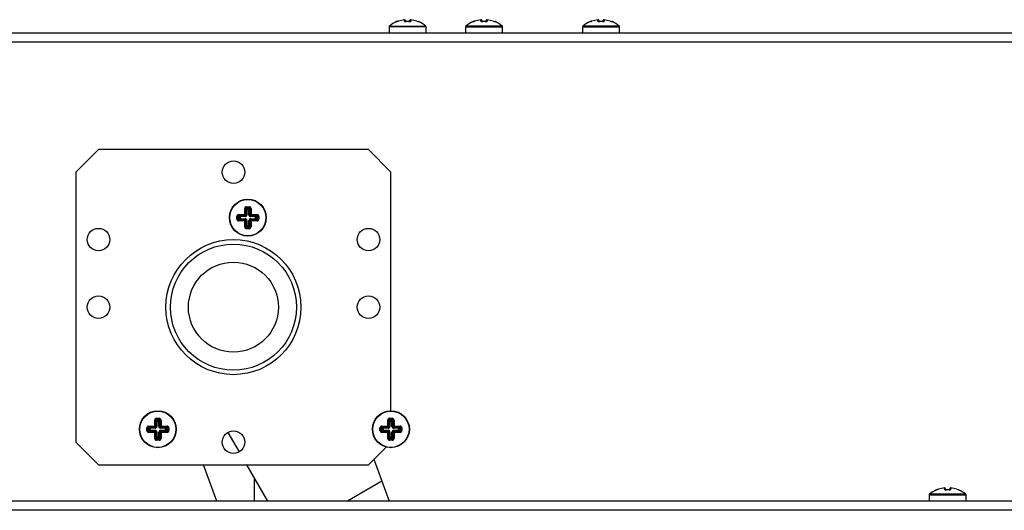
# Model space of a CAD drawing. Units: millimetres. Extents: x 4571 to 5491, y 695 to 2462.
# Drawn here: x 4790 to 5009, y 2353 to 2462 of the extents above; entities that cross this region are included whole.
import ezdxf

# ---------------------------------------------------------------- set-up
doc = ezdxf.new("R2010")
doc.units = ezdxf.units.MM
doc.header["$LTSCALE"] = 20
doc.layers.add('Default', color=7, linetype='Continuous')
doc.layers.add('DV1_Default', color=7, linetype='Continuous')

# ---------------------------------------------------------------- blocks, each defined once
blk = doc.blocks.new('SE')
at = {"layer": 'DV1_Default', "color": 7, "linetype": 'Continuous'}
for p, q in [((4875.31, 2461.97), (4873.97, 2461.67)), ((4875.31, 2461.67), (4875.31, 2461.97)), ((4875.55, 2461.57), (4875.53, 2461.79)), ((4875.53, 2461.79), (4875.55, 2461.57)), ((4875.55, 2461.57), (4875.53, 2461.79)), ((4876.3, 2461.55), (4875.73, 2461.55)), ((4876.5, 2461.79), (4876.48, 2461.57)), ((4878.06, 2461.67), (4876.72, 2461.97)), ((4876.72, 2461.97), (4876.72, 2461.67)), ((4878.06, 2461.67), (4878.06, 2461.67)), ((4892.31, 2461.97), (4890.97, 2461.67)), ((4892.31, 2461.67), (4892.31, 2461.97)), ((4892.55, 2461.57), (4892.53, 2461.79)), ((4892.53, 2461.79), (4892.55, 2461.57)), ((4892.55, 2461.57), (4892.53, 2461.79)), ((4893.3, 2461.55), (4892.73, 2461.55)), ((4893.5, 2461.79), (4893.48, 2461.57)), ((4895.06, 2461.67), (4893.72, 2461.97)), ((4893.72, 2461.97), (4893.72, 2461.67)), ((4895.06, 2461.67), (4895.06, 2461.67)), ((4918.31, 2461.97), (4916.97, 2461.67)), ((4918.31, 2461.67), (4918.31, 2461.97)), ((4918.55, 2461.57), (4918.53, 2461.79)), ((4918.53, 2461.79), (4918.55, 2461.57)), ((4918.55, 2461.57), (4918.53, 2461.79)), ((4919.3, 2461.55), (4918.73, 2461.55)), ((4919.5, 2461.79), (4919.48, 2461.57)), ((4921.06, 2461.67), (4919.72, 2461.97)), ((4919.72, 2461.97), (4919.72, 2461.67)), ((4921.06, 2461.67), (4921.06, 2461.67)), ((4880.11, 2460.41), (4871.91, 2460.41)), ((4871.91, 2460.41), (4871.91, 2459.01)), ((4871.98, 2460.57), (4880.04, 2460.57)), ((4880.11, 2459.01), (4880.11, 2460.41)), ((4888.91, 2460.41), (4897.11, 2460.41)), ((4888.91, 2460.41), (4888.91, 2459.01)), ((4897.04, 2460.57), (4888.98, 2460.57)), ((4897.11, 2459.01), (4897.11, 2460.41)), ((4914.91, 2460.41), (4923.11, 2460.41)), ((4914.91, 2460.41), (4914.91, 2459.01)), ((4923.04, 2460.57), (4914.98, 2460.57)), ((4923.11, 2459.01), (4923.11, 2460.41)), ((5384.96, 2459.01), (4607.06, 2459.01)), ((5384.96, 2457.01), (4607.06, 2457.01)), ((4807.31, 2433.13), (4802.31, 2428.13)), ((4867.31, 2433.13), (4807.31, 2433.13)), ((4872.31, 2428.13), (4867.31, 2433.13)), ((4802.31, 2428.13), (4802.31, 2368.13)), ((4872.31, 2375.11), (4872.31, 2428.13)), ((4839.81, 2418.71), (4839.81, 2420.05)), ((4840.08, 2419.77), (4840.03, 2419.99)), ((4840.23, 2420.45), (4840.8, 2420.45)), ((4840.23, 2420.18), (4840.28, 2419.96)), ((4840.79, 2420.18), (4840.23, 2420.18)), ((4840.28, 2419.96), (4840.75, 2419.96)), ((4840.75, 2419.96), (4840.79, 2420.18)), ((4841, 2419.99), (4840.95, 2419.77)), ((4841.22, 2420.05), (4841.22, 2418.71)), ((4838.07, 2417.72), (4838.07, 2418.29)), ((4838.56, 2418.24), (4838.34, 2418.29)), ((4838.34, 2417.72), (4838.56, 2417.77)), ((4838.47, 2418.71), (4839.81, 2418.71)), ((4838.53, 2418.49), (4838.75, 2418.44)), ((4838.81, 2418.23), (4838.81, 2417.78)), ((4839.89, 2418.23), (4838.81, 2418.23)), ((4838.81, 2417.78), (4839.9, 2417.78)), ((4839.88, 2418.44), (4839.83, 2418.49)), ((4840.03, 2418.69), (4840.08, 2418.64)), ((4840.29, 2419.71), (4840.29, 2418.62)), ((4840.74, 2419.71), (4840.29, 2419.71)), ((4840.74, 2418.62), (4840.74, 2419.71)), ((4840.95, 2418.64), (4841, 2418.69)), ((4842.22, 2418.23), (4841.13, 2418.23)), ((4841.13, 2417.78), (4842.22, 2417.78)), ((4841.2, 2418.49), (4841.15, 2418.44)), ((4841.22, 2418.71), (4842.56, 2418.71)), ((4842.22, 2417.78), (4842.22, 2418.23)), ((4842.28, 2418.44), (4842.5, 2418.49)), ((4842.69, 2418.29), (4842.47, 2418.24)), ((4842.47, 2417.77), (4842.69, 2417.72)), ((4842.95, 2418.29), (4842.95, 2417.72)), ((4839.81, 2417.3), (4838.47, 2417.3)), ((4838.75, 2417.57), (4838.53, 2417.52)), ((4839.81, 2415.96), (4839.81, 2417.3)), ((4839.83, 2417.52), (4839.88, 2417.57)), ((4840.08, 2417.37), (4840.03, 2417.32)), ((4840.03, 2416.02), (4840.08, 2416.24)), ((4840.28, 2416.05), (4840.23, 2415.83)), ((4840.8, 2415.56), (4840.23, 2415.56)), ((4840.28, 2417.39), (4840.29, 2416.3)), ((4840.29, 2416.3), (4840.74, 2416.3)), ((4840.74, 2416.3), (4840.74, 2417.39)), ((4840.79, 2415.83), (4840.75, 2416.05)), ((4841, 2417.32), (4840.95, 2417.37)), ((4840.95, 2416.24), (4841, 2416.02)), ((4841.15, 2417.57), (4841.2, 2417.52)), ((4841.22, 2417.3), (4841.22, 2415.96)), ((4842.56, 2417.3), (4841.22, 2417.3)), ((4842.5, 2417.52), (4842.28, 2417.57)), ((4819.81, 2371.71), (4819.81, 2373.05)), ((4820.08, 2372.77), (4820.03, 2372.99)), ((4820.23, 2373.45), (4820.8, 2373.45)), ((4820.23, 2373.18), (4820.28, 2372.96)), ((4820.79, 2373.18), (4820.23, 2373.18)), ((4820.28, 2372.96), (4820.75, 2372.96)), ((4820.29, 2372.71), (4820.29, 2371.62)), ((4820.74, 2372.71), (4820.29, 2372.71)), ((4820.74, 2371.62), (4820.74, 2372.71)), ((4820.75, 2372.96), (4820.79, 2373.18)), ((4821, 2372.99), (4820.95, 2372.77)), ((4821.22, 2373.05), (4821.22, 2371.71)), ((4871.61, 2371.71), (4871.61, 2373.05)), ((4871.88, 2372.77), (4871.83, 2372.99)), ((4872.03, 2373.45), (4872.6, 2373.45)), ((4872.03, 2373.18), (4872.08, 2372.96)), ((4872.59, 2373.18), (4872.03, 2373.18)), ((4872.08, 2372.96), (4872.55, 2372.96)), ((4872.09, 2372.71), (4872.09, 2371.62)), ((4872.54, 2372.71), (4872.09, 2372.71)), ((4872.54, 2371.62), (4872.54, 2372.71)), ((4872.55, 2372.96), (4872.59, 2373.18)), ((4872.8, 2372.99), (4872.75, 2372.77)), ((4873.02, 2373.05), (4873.02, 2371.71)), ((4818.07, 2370.72), (4818.07, 2371.29)), ((4818.56, 2371.24), (4818.34, 2371.29)), ((4818.34, 2370.72), (4818.56, 2370.77)), ((4818.47, 2371.71), (4819.81, 2371.71)), ((4819.81, 2370.3), (4818.47, 2370.3)), ((4818.53, 2371.49), (4818.75, 2371.44)), ((4818.75, 2370.57), (4818.53, 2370.52)), ((4818.81, 2371.23), (4818.81, 2370.78)), ((4819.89, 2371.23), (4818.81, 2371.23)), ((4818.81, 2370.78), (4819.9, 2370.78)), ((4819.81, 2368.96), (4819.81, 2370.3)), ((4819.88, 2371.44), (4819.83, 2371.49)), ((4819.83, 2370.52), (4819.88, 2370.57)), ((4820.03, 2371.69), (4820.08, 2371.64)), ((4820.08, 2370.37), (4820.03, 2370.32)), ((4820.28, 2370.39), (4820.29, 2369.3)), ((4820.74, 2369.3), (4820.74, 2370.39)), ((4820.95, 2371.64), (4821, 2371.69)), ((4821, 2370.32), (4820.95, 2370.37)), ((4822.22, 2371.23), (4821.13, 2371.23)), ((4821.13, 2370.78), (4822.22, 2370.78)), ((4821.2, 2371.49), (4821.15, 2371.44)), ((4821.15, 2370.57), (4821.2, 2370.52)), ((4821.22, 2371.71), (4822.56, 2371.71)), ((4821.22, 2370.3), (4821.22, 2368.96)), ((4822.56, 2370.3), (4821.22, 2370.3)), ((4822.22, 2370.78), (4822.22, 2371.23)), ((4822.28, 2371.44), (4822.5, 2371.49)), ((4822.5, 2370.52), (4822.28, 2370.57)), ((4822.69, 2371.29), (4822.47, 2371.24)), ((4822.47, 2370.77), (4822.69, 2370.72)), ((4822.95, 2371.29), (4822.95, 2370.72)), ((4836.06, 2370.29), (4838.56, 2365.96)), ((4869.87, 2370.72), (4869.87, 2371.29)), ((4870.36, 2371.24), (4870.14, 2371.29)), ((4870.14, 2370.72), (4870.36, 2370.77)), ((4870.27, 2371.71), (4871.61, 2371.71)), ((4871.61, 2370.3), (4870.27, 2370.3)), ((4870.33, 2371.49), (4870.55, 2371.44)), ((4870.55, 2370.57), (4870.33, 2370.52)), ((4870.61, 2371.23), (4870.61, 2370.78)), ((4871.69, 2371.23), (4870.61, 2371.23)), ((4870.61, 2370.78), (4871.7, 2370.78)), ((4871.61, 2368.96), (4871.61, 2370.3)), ((4871.68, 2371.44), (4871.63, 2371.49)), ((4871.63, 2370.52), (4871.68, 2370.57)), ((4871.83, 2371.69), (4871.88, 2371.64)), ((4871.88, 2370.37), (4871.83, 2370.32)), ((4872.08, 2370.39), (4872.09, 2369.3)), ((4872.54, 2369.3), (4872.54, 2370.39)), ((4872.75, 2371.64), (4872.8, 2371.69)), ((4872.8, 2370.32), (4872.75, 2370.37)), ((4874.02, 2371.23), (4872.93, 2371.23)), ((4872.93, 2370.78), (4874.02, 2370.78)), ((4873, 2371.49), (4872.95, 2371.44)), ((4872.95, 2370.57), (4873, 2370.52)), ((4873.02, 2371.71), (4874.36, 2371.71)), ((4873.02, 2370.3), (4873.02, 2368.96)), ((4874.36, 2370.3), (4873.02, 2370.3)), ((4874.02, 2370.78), (4874.02, 2371.23)), ((4874.08, 2371.44), (4874.3, 2371.49)), ((4874.3, 2370.52), (4874.08, 2370.57)), ((4874.49, 2371.29), (4874.27, 2371.24)), ((4874.27, 2370.77), (4874.49, 2370.72)), ((4874.75, 2371.29), (4874.75, 2370.72)), ((4802.31, 2368.13), (4807.31, 2363.13)), ((4820.03, 2369.02), (4820.08, 2369.24)), ((4820.28, 2369.05), (4820.23, 2368.83)), ((4820.8, 2368.56), (4820.23, 2368.56)), ((4820.29, 2369.3), (4820.74, 2369.3)), ((4820.79, 2368.83), (4820.75, 2369.05)), ((4820.95, 2369.24), (4821, 2369.02)), ((4871.83, 2369.02), (4871.88, 2369.24)), ((4872.08, 2369.05), (4872.03, 2368.83)), ((4872.6, 2368.56), (4872.03, 2368.56)), ((4872.09, 2369.3), (4872.54, 2369.3)), ((4872.59, 2368.83), (4872.55, 2369.05)), ((4872.75, 2369.24), (4872.8, 2369.02)), ((4867.31, 2363.13), (4871.24, 2367.05)), ((4807.31, 2363.13), (4867.31, 2363.13)), ((4833.63, 2355.01), (4830.67, 2363.13)), ((4840.2, 2363.13), (4844.89, 2355.01)), ((4868.54, 2364.35), (4871.94, 2355.01)), ((4842.02, 2355.01), (4842.02, 2359.98)), ((4870.32, 2359.45), (4862.63, 2355.01)), ((5000.04, 2356.57), (4991.98, 2356.57)), ((4995.31, 2357.97), (4993.97, 2357.67)), ((4995.31, 2357.67), (4995.31, 2357.97)), ((4995.55, 2357.57), (4995.53, 2357.79)), ((4995.53, 2357.79), (4995.55, 2357.57)), ((4995.55, 2357.57), (4995.53, 2357.79)), ((4996.3, 2357.55), (4995.73, 2357.55)), ((4996.5, 2357.79), (4996.48, 2357.57)), ((4998.06, 2357.67), (4996.72, 2357.97)), ((4996.72, 2357.97), (4996.72, 2357.67)), ((4998.06, 2357.67), (4998.06, 2357.67)), ((5420.01, 2355.01), (4572.02, 2355.01)), ((4991.91, 2356.41), (5000.11, 2356.41)), ((4991.91, 2356.41), (4991.91, 2355.01)), ((5000.11, 2355.01), (5000.11, 2356.41)), ((5419.01, 2353.01), (4573.01, 2353.01))]:
    blk.add_line(p, q, dxfattribs=at)
for centre, radius in [((4837.31, 2428.13), 2.5), ((4840.51, 2418.01), 4.1), ((4840.51, 2418.01), 4.03), ((4807.31, 2413.13), 2.5), ((4867.31, 2413.13), 2.5), ((4837.31, 2398.13), 15), ((4837.31, 2398.13), 14), ((4837.31, 2398.13), 10), ((4807.31, 2398.13), 2.5), ((4867.31, 2398.13), 2.5), ((4820.51, 2371.01), 4.1), ((4820.51, 2371.01), 4.03), ((4872.31, 2371.01), 4.1), ((4872.31, 2371.01), 4.03), ((4837.31, 2368.13), 2.5)]:
    blk.add_circle(centre, radius, dxfattribs=at)
for centre, radius, start, end in [((4876.01, 2455.86), 6.2, 113.2297, 130.5614), ((4873.17, 2463.61), 2.1, 281.009, 292.3084), ((4873.65, 2461.37), 0.2, 85.5135, 114.2797), ((4875.33, 2461.78), 0.2, 4.6364, 96.5999), ((4867.08, 2461.59), 8.45, 0.1579, 1.4013), ((4876.7, 2461.78), 0.2, 83.3421, 175.3599), ((4827.95, 2461.62), 48.55, 359.9706, 0.2019), ((4876.7, 2461.78), 0.2, 83.4001, 90.2345), ((4878.86, 2463.62), 2.11, 247.7069, 258.9652), ((4878.38, 2461.37), 0.2, 66.3117, 94.341), ((4876.01, 2455.86), 6.2, 49.4386, 66.7865), ((4893.01, 2455.86), 6.2, 113.2297, 130.5614), ((4890.17, 2463.61), 2.1, 281.009, 292.3084), ((4890.65, 2461.37), 0.2, 85.4812, 114.2797), ((4892.33, 2461.78), 0.2, 4.6364, 96.5999), ((4884.08, 2461.59), 8.45, 0.1579, 1.4013), ((4893.7, 2461.78), 0.2, 83.3421, 175.3599), ((4844.95, 2461.62), 48.55, 359.9706, 0.2019), ((4893.7, 2461.78), 0.2, 83.4001, 90.3038), ((4895.86, 2463.62), 2.11, 247.7069, 258.9652), ((4895.38, 2461.37), 0.2, 66.3117, 94.341), ((4893.01, 2455.86), 6.2, 49.4386, 66.7865), ((4919.01, 2455.86), 6.2, 113.2297, 130.5614), ((4916.17, 2463.61), 2.1, 281.009, 292.3084), ((4916.65, 2461.37), 0.2, 85.5135, 114.2797), ((4918.33, 2461.78), 0.2, 4.6364, 96.5999), ((4910.08, 2461.59), 8.45, 0.1579, 1.4013), ((4919.7, 2461.78), 0.2, 83.3421, 175.3599), ((4870.95, 2461.62), 48.55, 359.9706, 0.2019), ((4919.7, 2461.78), 0.2, 83.4001, 90.308), ((4921.86, 2463.62), 2.11, 247.7069, 258.9652), ((4921.38, 2461.37), 0.2, 66.3117, 94.341), ((4919.01, 2455.86), 6.2, 49.4386, 66.7865), ((4872.11, 2460.41), 0.2, 130.5614, 180), ((4879.91, 2460.41), 0.2, 0, 49.4386), ((4889.11, 2460.41), 0.2, 130.5614, 180), ((4896.91, 2460.41), 0.2, 0, 49.4386), ((4915.11, 2460.41), 0.2, 130.5614, 180), ((4922.91, 2460.41), 0.2, 0, 49.4386), ((4840.22, 2420.04), 0.41, 88.5929, 178.067), ((4840.23, 2419.99), 0.196, 87.963, 178.6968), ((5634.12, 2419.42), 794.09, 179.95896, 180.05261), ((4840.8, 2419.99), 0.196, 1.2398, 92.039), ((4840.81, 2420.04), 0.41, 1.8671, 91.4116), ((5053.23, 2419.67), 212.23, 179.9139, 180.2641), ((4838.48, 2418.3), 0.41, 91.8683, 181.4478), ((4838.53, 2418.29), 0.196, 91.2404, 182.0757), ((4544.75, 2418.01), 293.59, 359.9452, 0.0547), ((4838.85, 2630.69), 212.2, 269.9139, 270.2642), ((4583.65, 2418.01), 254.91, 359.9478, 0.0522), ((4839.02, 2576.73), 158.29, 269.8996, 270.3078), ((4839.88, 2418.65), 0.203, 269.7941, 359.5934), ((4839.9, 2418.62), 0.389, 269.545, 359.8424), ((4839.9, 2417.39), 0.389, 359.545, 89.8424), ((5491.42, 2419.29), 651.34, 179.95759, 180.05684), ((4841.13, 2418.62), 0.389, 179.545, 269.8424), ((4841.13, 2417.39), 0.389, 89.545, 179.8424), ((4999.26, 2419.49), 158.32, 179.8996, 180.3078), ((4841.15, 2418.64), 0.203, 179.7941, 269.5934), ((4841.8, 1767.29), 651.15, 89.95758, 90.05686), ((4841.93, 1624.65), 793.84, 89.95896, 90.05263), ((5097.38, 2418.01), 254.91, 179.9478, 180.0522), ((4842.49, 2418.29), 0.196, 357.9263, 88.6962), ((4842.55, 2418.3), 0.41, 358.5567, 88.0658), ((5136.28, 2418.01), 293.59, 179.9452, 180.0547), ((4838.48, 2417.71), 0.41, 178.5567, 268.0658), ((4838.53, 2417.72), 0.196, 177.9263, 268.6962), ((4839.1, 3211.36), 793.84, 269.95896, 270.05263), ((4839.23, 3068.72), 651.15, 269.95758, 270.05686), ((4840.22, 2415.97), 0.41, 181.8683, 271.4478), ((4839.87, 2417.37), 0.203, 359.7941, 89.5934), ((4627.83, 2416.34), 212.2, 359.9139, 0.2642), ((4840.23, 2416.03), 0.196, 181.2404, 272.0757), ((4681.79, 2416.52), 158.29, 359.8996, 0.3078), ((4840.51, 2122.24), 293.59, 89.9452, 90.0547), ((4840.51, 2161.14), 254.91, 89.9478, 90.0522), ((4840.8, 2416.03), 0.196, 267.9263, 358.6962), ((4840.81, 2415.97), 0.41, 268.5567, 358.0658), ((4841.15, 2417.37), 0.203, 89.7941, 179.5934), ((4189.8, 2416.72), 651.15, 359.95758, 0.05686), ((4047.16, 2416.59), 793.84, 359.95896, 0.05263), ((4842, 2259.28), 158.29, 89.8996, 90.3078), ((4842.18, 2205.32), 212.2, 89.9139, 90.2642), ((4842.49, 2417.72), 0.196, 271.2404, 2.0757), ((4842.55, 2417.71), 0.41, 271.8683, 1.4478), ((4820.22, 2373.04), 0.41, 88.5929, 178.067), ((4820.23, 2372.99), 0.196, 87.963, 178.6968), ((5614.12, 2372.42), 794.09, 179.95896, 180.05261), ((5471.42, 2372.29), 651.34, 179.95759, 180.05684), ((4820.8, 2372.99), 0.196, 1.2398, 92.039), ((4820.81, 2373.04), 0.41, 1.8671, 91.4116), ((4979.26, 2372.49), 158.32, 179.8996, 180.3078), ((5033.23, 2372.67), 212.23, 179.9139, 180.2641), ((4872.02, 2373.04), 0.41, 88.5929, 178.067), ((4872.03, 2372.99), 0.196, 87.963, 178.6968), ((5665.92, 2372.42), 794.09, 179.95896, 180.05261), ((5523.22, 2372.29), 651.34, 179.95759, 180.05684), ((4872.6, 2372.99), 0.196, 1.2398, 92.039), ((4872.61, 2373.04), 0.41, 1.8671, 91.4116), ((5031.06, 2372.49), 158.32, 179.8996, 180.3078), ((5085.03, 2372.67), 212.23, 179.9139, 180.2641), ((4818.48, 2371.3), 0.41, 91.8683, 181.4478), ((4818.48, 2370.71), 0.41, 178.5567, 268.0658), ((4818.53, 2371.29), 0.196, 91.2404, 182.0757), ((4524.75, 2371.01), 293.59, 359.9452, 0.0547), ((4818.53, 2370.72), 0.196, 177.9263, 268.6962), ((4818.85, 2583.69), 212.2, 269.9139, 270.2642), ((4819.1, 3164.36), 793.84, 269.95896, 270.05263), ((4563.65, 2371.01), 254.91, 359.9478, 0.0522), ((4819.02, 2529.73), 158.29, 269.8996, 270.3078), ((4819.23, 3021.72), 651.15, 269.95758, 270.05686), ((4819.88, 2371.65), 0.203, 269.7941, 359.5934), ((4819.87, 2370.37), 0.203, 359.7941, 89.5934), ((4819.9, 2371.62), 0.389, 269.545, 359.8424), ((4819.9, 2370.39), 0.389, 359.545, 89.8424), ((4607.83, 2369.34), 212.2, 359.9139, 0.2642), ((4661.79, 2369.52), 158.29, 359.8996, 0.3078), ((4821.13, 2371.62), 0.389, 179.545, 269.8424), ((4821.13, 2370.39), 0.389, 89.545, 179.8424), ((4821.15, 2371.64), 0.203, 179.7941, 269.5934), ((4821.15, 2370.37), 0.203, 89.7941, 179.5934), ((4169.8, 2369.72), 651.15, 359.95758, 0.05686), ((4027.16, 2369.59), 793.84, 359.95896, 0.05263), ((4821.8, 1720.29), 651.15, 89.95758, 90.05686), ((4822, 2212.28), 158.29, 89.8996, 90.3078), ((4821.93, 1577.65), 793.84, 89.95896, 90.05263), ((4822.18, 2158.32), 212.2, 89.9139, 90.2642), ((5077.38, 2371.01), 254.91, 179.9478, 180.0522), ((4822.49, 2371.29), 0.196, 357.9263, 88.6962), ((4822.49, 2370.72), 0.196, 271.2404, 2.0757), ((4822.55, 2371.3), 0.41, 358.5567, 88.0658), ((4822.55, 2370.71), 0.41, 271.8683, 1.4478), ((5116.28, 2371.01), 293.59, 179.9452, 180.0547), ((4870.28, 2371.3), 0.41, 91.8683, 181.4478), ((4870.28, 2370.71), 0.41, 178.5567, 268.0658), ((4870.33, 2371.29), 0.196, 91.2404, 182.0757), ((4576.55, 2371.01), 293.59, 359.9452, 0.0547), ((4870.33, 2370.72), 0.196, 177.9263, 268.6962), ((4870.65, 2583.69), 212.2, 269.9139, 270.2642), ((4870.9, 3164.36), 793.84, 269.95896, 270.05263), ((4615.45, 2371.01), 254.91, 359.9478, 0.0522), ((4870.82, 2529.73), 158.29, 269.8996, 270.3078), ((4871.03, 3021.72), 651.15, 269.95758, 270.05686), ((4871.68, 2371.65), 0.203, 269.7941, 359.5934), ((4871.67, 2370.37), 0.203, 359.7941, 89.5934), ((4871.7, 2371.62), 0.389, 269.545, 359.8424), ((4871.7, 2370.39), 0.389, 359.545, 89.8424), ((4659.63, 2369.34), 212.2, 359.9139, 0.2642), ((4713.59, 2369.52), 158.29, 359.8996, 0.3078), ((4872.93, 2371.62), 0.389, 179.545, 269.8424), ((4872.93, 2370.39), 0.389, 89.545, 179.8424), ((4872.95, 2371.64), 0.203, 179.7941, 269.5934), ((4872.95, 2370.37), 0.203, 89.7941, 179.5934), ((4221.6, 2369.72), 651.15, 359.95758, 0.05686), ((4078.96, 2369.59), 793.84, 359.95896, 0.05263), ((4873.6, 1720.29), 651.15, 89.95758, 90.05686), ((4873.8, 2212.28), 158.29, 89.8996, 90.3078), ((4873.73, 1577.65), 793.84, 89.95896, 90.05263), ((4873.98, 2158.32), 212.2, 89.9139, 90.2642), ((5129.18, 2371.01), 254.91, 179.9478, 180.0522), ((4874.29, 2371.29), 0.196, 357.9263, 88.6962), ((4874.29, 2370.72), 0.196, 271.2404, 2.0757), ((4874.35, 2371.3), 0.41, 358.5567, 88.0658), ((4874.35, 2370.71), 0.41, 271.8683, 1.4478), ((5168.08, 2371.01), 293.59, 179.9452, 180.0547), ((4820.22, 2368.97), 0.41, 181.8683, 271.4478), ((4820.23, 2369.03), 0.196, 181.2404, 272.0757), ((4820.51, 2075.24), 293.59, 89.9452, 90.0547), ((4820.51, 2114.14), 254.91, 89.9478, 90.0522), ((4820.8, 2369.03), 0.196, 267.9263, 358.6962), ((4820.81, 2368.97), 0.41, 268.5567, 358.0658), ((4872.02, 2368.97), 0.41, 181.8683, 271.4478), ((4872.03, 2369.03), 0.196, 181.2404, 272.0757), ((4872.31, 2075.24), 293.59, 89.9452, 90.0547), ((4872.31, 2114.14), 254.91, 89.9478, 90.0522), ((4872.6, 2369.03), 0.196, 267.9263, 358.6962), ((4872.61, 2368.97), 0.41, 268.5567, 358.0658), ((4992.11, 2356.41), 0.2, 130.5614, 180), ((4996.01, 2351.86), 6.2, 113.2297, 130.5614), ((4993.17, 2359.61), 2.1, 281.009, 292.3084), ((4993.65, 2357.37), 0.2, 85.5135, 114.2797), ((4995.33, 2357.78), 0.2, 4.6364, 96.5999), ((4987.08, 2357.59), 8.45, 0.1579, 1.4013), ((4996.7, 2357.78), 0.2, 83.3421, 175.3599), ((4947.95, 2357.62), 48.55, 359.9706, 0.2019), ((4996.7, 2357.78), 0.2, 83.4001, 90.2497), ((4998.86, 2359.62), 2.11, 247.7069, 258.9652), ((4998.38, 2357.37), 0.2, 66.3117, 94.341), ((4996.01, 2351.86), 6.2, 49.4386, 66.7865), ((4999.91, 2356.41), 0.2, 0, 49.4386)]:
    blk.add_arc(centre, radius, start, end, dxfattribs=at)
for centre, major_axis, ratio, start_param, end_param in [((4873.65, 2461.36), (0.2, -0.003), 0.998723, 1.638011, 1.990405), ((4875.33, 2461.78), (0.199, -0.02), 0.99319, 0.179934, 1.784083), ((4875.33, 2461.48), (0.2, 0), 0.943234, 0.666017, 1.685045), ((4875.74, 2461.36), (0.01, -0.2), 0.000746, 2.736723, 3.162292), ((4876.29, 2461.36), (-0.01, -0.2), 0.000746, 3.122582, 3.546462), ((4876.7, 2461.78), (0.2, 0), 0.993373, 1.457748, 3.061897), ((4876.7, 2461.48), (0.2, -0.001), 0.94325, 1.459627, 2.465034), ((4878.38, 2461.36), (0.2, 0), 0.998735, 1.163633, 1.574234), ((4890.65, 2461.36), (0.2, -0.003), 0.998723, 1.638011, 1.990405), ((4892.33, 2461.78), (0.199, -0.02), 0.99319, 0.179934, 1.784083), ((4892.33, 2461.48), (0.2, 0), 0.943234, 0.666017, 1.685045), ((4892.74, 2461.36), (0.01, -0.2), 0.000746, 2.736723, 3.162292), ((4893.29, 2461.36), (-0.01, -0.2), 0.000746, 3.122582, 3.546462), ((4893.7, 2461.78), (0.2, 0), 0.993373, 1.457748, 3.061897), ((4893.7, 2461.48), (0.2, -0.001), 0.94325, 1.459627, 2.465034), ((4895.38, 2461.36), (0.2, 0), 0.998735, 1.163633, 1.574234), ((4916.65, 2461.36), (0.2, -0.003), 0.998723, 1.638011, 1.990405), ((4918.33, 2461.78), (0.199, -0.02), 0.99319, 0.179934, 1.784083), ((4918.33, 2461.48), (0.2, 0), 0.943234, 0.666017, 1.685045), ((4918.74, 2461.36), (0.01, -0.2), 0.000746, 2.736723, 3.162292), ((4919.29, 2461.36), (-0.01, -0.2), 0.000746, 3.122582, 3.546462), ((4919.7, 2461.78), (0.2, 0), 0.993373, 1.457748, 3.061897), ((4919.7, 2461.48), (0.2, -0.001), 0.94325, 1.459627, 2.465034), ((4921.38, 2461.36), (0.2, 0), 0.998735, 1.163633, 1.574234), ((4839.83, 2419.98), (-0.2, 0), 0.332096, 3.222747, 4.826896), ((4840.28, 2419.78), (0.195, 0.043), 0.928378, 1.350404, 2.93405), ((4840.24, 2420.37), (0, 0.2), 0.050302, 1.165918, 2.770067), ((4840.28, 2419.78), (0, 0.2), 0.046318, 4.377925, 5.91166), ((4840.75, 2419.78), (0, 0.2), 0.046291, 0.371526, 1.90526), ((4840.75, 2419.78), (0.195, -0.043), 0.928377, 0.206447, 1.791219), ((4840.79, 2420.37), (0, 0.2), 0.050279, 3.513118, 5.117268), ((4841.2, 2419.98), (0.2, 0), 0.332145, 1.456696, 3.060845), ((4838.15, 2418.28), (0.2, 0), 0.0505, 0.371479, 1.975628), ((4838.53, 2418.69), (0, 0.2), 0.33213, 1.456696, 3.060845), ((4838.74, 2418.24), (0.043, 0.195), 0.928374, 0.206445, 1.791881), ((4838.74, 2418.24), (0.2, 0), 0.046509, 3.513071, 5.046805), ((4838.74, 2417.77), (0.2, 0), 0.046537, 1.23638, 2.770114), ((4838.74, 2417.77), (-0.043, 0.195), 0.928375, 1.349742, 2.934053), ((4838.74, 2418.24), (0, 0.2), 0.328566, 4.668705, 6.202439), ((4838.74, 2417.77), (0, 0.2), 0.32852, 3.22276, 4.756494), ((4839.83, 2418.69), (0.002, 0.2), 0.115933, 1.457688, 3.061837), ((4839.83, 2418.69), (-0.2, 0), 0.114936, 3.222371, 4.82652), ((4839.83, 2418.69), (-0.141, -0.141), 0.993482, 0.767353, 2.361711), ((4839.87, 2418.24), (0.002, 0.2), 0.119622, 4.66958, 6.203314), ((4839.87, 2417.77), (0, 0.2), 0.118737, 3.222371, 4.756105), ((4840.28, 2419.78), (-0.2, 0), 0.328537, 0.081167, 1.614902), ((4840.28, 2418.65), (-0.2, 0), 0.118737, 0.080778, 1.614512), ((4840.75, 2419.78), (0.2, 0), 0.328583, 4.668704, 6.202439), ((4840.75, 2418.65), (0.2, -0.002), 0.119622, 4.66958, 6.203314), ((4841.2, 2418.69), (0.2, -0.002), 0.115933, 1.457688, 3.061837), ((4841.2, 2418.69), (-0.141, 0.141), 0.993482, 0.767353, 2.361711), ((4841.15, 2418.24), (0, 0.2), 0.118737, 0.080778, 1.614512), ((4841.16, 2417.77), (0.002, 0.2), 0.119622, 1.527988, 3.061722), ((4841.2, 2418.69), (0, 0.2), 0.114936, 3.222371, 4.82652), ((4842.29, 2418.24), (0, 0.2), 0.32852, 0.081168, 1.614902), ((4842.29, 2418.24), (0.2, 0), 0.046537, 4.377972, 5.911707), ((4842.29, 2417.77), (0, 0.2), 0.328566, 1.527112, 3.060846), ((4842.29, 2417.77), (0.2, 0), 0.046509, 0.371479, 1.905213), ((4842.29, 2418.24), (0.043, -0.195), 0.928375, 1.349742, 2.934053), ((4842.29, 2417.77), (0.043, 0.195), 0.928374, 3.348038, 4.933474), ((4842.49, 2418.69), (0, 0.2), 0.332081, 3.222747, 4.826896), ((4842.88, 2418.28), (0.2, 0), 0.050524, 1.165965, 2.770114), ((4838.15, 2417.73), (0.2, 0), 0.050524, 4.307557, 5.911707), ((4838.53, 2417.32), (0, 0.2), 0.332081, 0.081154, 1.685303), ((4839.83, 2417.32), (0, 0.2), 0.114936, 0.080778, 1.684927), ((4839.83, 2417.32), (0.2, -0.002), 0.115933, 4.59928, 6.20343), ((4839.83, 2416.03), (0.2, 0), 0.33213, 4.598288, 6.202438), ((4839.83, 2417.32), (0.141, -0.141), 0.993482, 0.767353, 2.361711), ((4840.28, 2417.36), (0.2, -0.002), 0.119622, 1.527988, 3.061722), ((4840.28, 2416.23), (0.2, 0), 0.328566, 1.527112, 3.060846), ((4840.28, 2416.23), (-0.195, 0.043), 0.928374, 0.206445, 1.791881), ((4840.24, 2415.64), (0, 0.2), 0.0505, 0.371479, 1.975628), ((4840.28, 2416.23), (0, 0.2), 0.046509, 3.513071, 5.046805), ((4840.75, 2417.36), (-0.2, 0), 0.118737, 3.222371, 4.756105), ((4840.75, 2416.23), (0, 0.2), 0.046537, 1.23638, 2.770114), ((4840.75, 2416.23), (-0.2, 0), 0.32852, 3.22276, 4.756494), ((4840.75, 2416.23), (-0.195, -0.043), 0.928375, 1.349742, 2.934053), ((4840.79, 2415.64), (0, 0.2), 0.050524, 4.307557, 5.911707), ((4841.2, 2417.32), (0.141, 0.141), 0.993482, 0.767353, 2.361711), ((4841.2, 2417.32), (-0.2, 0), 0.114936, 0.080778, 1.684927), ((4841.2, 2416.03), (-0.2, 0), 0.332081, 0.081154, 1.685303), ((4841.2, 2417.32), (0.002, 0.2), 0.115933, 4.59928, 6.20343), ((4842.49, 2417.32), (0, 0.2), 0.33213, 4.598288, 6.202438), ((4842.88, 2417.73), (0.2, 0), 0.0505, 3.513071, 5.117221), ((4819.83, 2372.98), (-0.2, 0), 0.332096, 3.222747, 4.826896), ((4820.28, 2372.78), (0.195, 0.043), 0.928378, 1.350404, 2.93405), ((4820.28, 2372.78), (-0.2, 0), 0.328537, 0.081167, 1.614902), ((4820.24, 2373.37), (0, 0.2), 0.050302, 1.165918, 2.770067), ((4820.28, 2372.78), (0, 0.2), 0.046318, 4.377925, 5.91166), ((4820.75, 2372.78), (0, 0.2), 0.046291, 0.371526, 1.90526), ((4820.75, 2372.78), (0.2, 0), 0.328583, 4.668704, 6.202439), ((4820.75, 2372.78), (0.195, -0.043), 0.928377, 0.206447, 1.791219), ((4820.79, 2373.37), (0, 0.2), 0.050279, 3.513118, 5.117268), ((4821.2, 2372.98), (0.2, 0), 0.332145, 1.456696, 3.060845), ((4871.63, 2372.98), (-0.2, 0), 0.332096, 3.222747, 4.826896), ((4872.08, 2372.78), (0.195, 0.043), 0.928378, 1.350404, 2.93405), ((4872.08, 2372.78), (-0.2, 0), 0.328537, 0.081167, 1.614902), ((4872.04, 2373.37), (0, 0.2), 0.050302, 1.165918, 2.770067), ((4872.08, 2372.78), (0, 0.2), 0.046318, 4.377925, 5.91166), ((4872.55, 2372.78), (0, 0.2), 0.046291, 0.371526, 1.90526), ((4872.55, 2372.78), (0.2, 0), 0.328583, 4.668704, 6.202439), ((4872.55, 2372.78), (0.195, -0.043), 0.928377, 0.206447, 1.791219), ((4872.59, 2373.37), (0, 0.2), 0.050279, 3.513118, 5.117268), ((4873, 2372.98), (0.2, 0), 0.332145, 1.456696, 3.060845), ((4818.15, 2371.28), (0.2, 0), 0.0505, 0.371479, 1.975628), ((4818.15, 2370.73), (0.2, 0), 0.050524, 4.307557, 5.911707), ((4818.53, 2371.69), (0, 0.2), 0.33213, 1.456696, 3.060845), ((4818.53, 2370.32), (0, 0.2), 0.332081, 0.081154, 1.685303), ((4818.74, 2371.24), (0.043, 0.195), 0.928374, 0.206445, 1.791881), ((4818.74, 2371.24), (0.2, 0), 0.046509, 3.513071, 5.046805), ((4818.74, 2370.77), (0.2, 0), 0.046537, 1.23638, 2.770114), ((4818.74, 2370.77), (-0.043, 0.195), 0.928375, 1.349742, 2.934053), ((4818.74, 2371.24), (0, 0.2), 0.328566, 4.668705, 6.202439), ((4818.74, 2370.77), (0, 0.2), 0.32852, 3.22276, 4.756494), ((4819.83, 2371.69), (0.002, 0.2), 0.115933, 1.457688, 3.061837), ((4819.83, 2371.69), (-0.2, 0), 0.114936, 3.222371, 4.82652), ((4819.83, 2370.32), (0, 0.2), 0.114936, 0.080778, 1.684927), ((4819.83, 2370.32), (0.2, -0.002), 0.115933, 4.59928, 6.20343), ((4819.83, 2371.69), (-0.141, -0.141), 0.993482, 0.767353, 2.361711), ((4819.83, 2370.32), (0.141, -0.141), 0.993482, 0.767353, 2.361711), ((4819.87, 2371.24), (0.002, 0.2), 0.119622, 4.66958, 6.203314), ((4819.87, 2370.77), (0, 0.2), 0.118737, 3.222371, 4.756105), ((4820.28, 2371.65), (-0.2, 0), 0.118737, 0.080778, 1.614512), ((4820.28, 2370.36), (0.2, -0.002), 0.119622, 1.527988, 3.061722), ((4820.75, 2371.65), (0.2, -0.002), 0.119622, 4.66958, 6.203314), ((4820.75, 2370.36), (-0.2, 0), 0.118737, 3.222371, 4.756105), ((4821.2, 2371.69), (0.2, -0.002), 0.115933, 1.457688, 3.061837), ((4821.2, 2371.69), (-0.141, 0.141), 0.993482, 0.767353, 2.361711), ((4821.2, 2370.32), (0.141, 0.141), 0.993482, 0.767353, 2.361711), ((4821.2, 2370.32), (-0.2, 0), 0.114936, 0.080778, 1.684927), ((4821.15, 2371.24), (0, 0.2), 0.118737, 0.080778, 1.614512), ((4821.16, 2370.77), (0.002, 0.2), 0.119622, 1.527988, 3.061722), ((4821.2, 2371.69), (0, 0.2), 0.114936, 3.222371, 4.82652), ((4821.2, 2370.32), (0.002, 0.2), 0.115933, 4.59928, 6.20343), ((4822.29, 2371.24), (0, 0.2), 0.32852, 0.081168, 1.614902), ((4822.29, 2371.24), (0.2, 0), 0.046537, 4.377972, 5.911707), ((4822.29, 2370.77), (0, 0.2), 0.328566, 1.527112, 3.060846), ((4822.29, 2370.77), (0.2, 0), 0.046509, 0.371479, 1.905213), ((4822.29, 2371.24), (0.043, -0.195), 0.928375, 1.349742, 2.934053), ((4822.29, 2370.77), (0.043, 0.195), 0.928374, 3.348038, 4.933474), ((4822.49, 2371.69), (0, 0.2), 0.332081, 3.222747, 4.826896), ((4822.49, 2370.32), (0, 0.2), 0.33213, 4.598288, 6.202438), ((4822.88, 2371.28), (0.2, 0), 0.050524, 1.165965, 2.770114), ((4822.88, 2370.73), (0.2, 0), 0.0505, 3.513071, 5.117221), ((4869.95, 2371.28), (0.2, 0), 0.0505, 0.371479, 1.975628), ((4869.95, 2370.73), (0.2, 0), 0.050524, 4.307557, 5.911707), ((4870.33, 2371.69), (0, 0.2), 0.33213, 1.456696, 3.060845), ((4870.33, 2370.32), (0, 0.2), 0.332081, 0.081154, 1.685303), ((4870.54, 2371.24), (0.043, 0.195), 0.928374, 0.206445, 1.791881), ((4870.54, 2371.24), (0.2, 0), 0.046509, 3.513071, 5.046805), ((4870.54, 2370.77), (0.2, 0), 0.046537, 1.23638, 2.770114), ((4870.54, 2370.77), (-0.043, 0.195), 0.928375, 1.349742, 2.934053), ((4870.54, 2371.24), (0, 0.2), 0.328566, 4.668705, 6.202439), ((4870.54, 2370.77), (0, 0.2), 0.32852, 3.22276, 4.756494), ((4871.63, 2371.69), (0.002, 0.2), 0.115933, 1.457688, 3.061837), ((4871.63, 2371.69), (-0.2, 0), 0.114936, 3.222371, 4.82652), ((4871.63, 2370.32), (0, 0.2), 0.114936, 0.080778, 1.684927), ((4871.63, 2370.32), (0.2, -0.002), 0.115933, 4.59928, 6.20343), ((4871.63, 2371.69), (-0.141, -0.141), 0.993482, 0.767353, 2.361711), ((4871.63, 2370.32), (0.141, -0.141), 0.993482, 0.767353, 2.361711), ((4871.67, 2371.24), (0.002, 0.2), 0.119622, 4.66958, 6.203314), ((4871.67, 2370.77), (0, 0.2), 0.118737, 3.222371, 4.756105), ((4872.08, 2371.65), (-0.2, 0), 0.118737, 0.080778, 1.614512), ((4872.08, 2370.36), (0.2, -0.002), 0.119622, 1.527988, 3.061722), ((4872.55, 2371.65), (0.2, -0.002), 0.119622, 4.66958, 6.203314), ((4872.55, 2370.36), (-0.2, 0), 0.118737, 3.222371, 4.756105), ((4873, 2371.69), (0.2, -0.002), 0.115933, 1.457688, 3.061837), ((4873, 2371.69), (-0.141, 0.141), 0.993482, 0.767353, 2.361711), ((4873, 2370.32), (0.141, 0.141), 0.993482, 0.767353, 2.361711), ((4873, 2370.32), (-0.2, 0), 0.114936, 0.080778, 1.684927), ((4872.95, 2371.24), (0, 0.2), 0.118737, 0.080778, 1.614512), ((4872.96, 2370.77), (0.002, 0.2), 0.119622, 1.527988, 3.061722), ((4873, 2371.69), (0, 0.2), 0.114936, 3.222371, 4.82652), ((4873, 2370.32), (0.002, 0.2), 0.115933, 4.59928, 6.20343), ((4874.09, 2371.24), (0, 0.2), 0.32852, 0.081168, 1.614902), ((4874.09, 2371.24), (0.2, 0), 0.046537, 4.377972, 5.911707), ((4874.09, 2370.77), (0, 0.2), 0.328566, 1.527112, 3.060846), ((4874.09, 2370.77), (0.2, 0), 0.046509, 0.371479, 1.905213), ((4874.09, 2371.24), (0.043, -0.195), 0.928375, 1.349742, 2.934053), ((4874.09, 2370.77), (0.043, 0.195), 0.928374, 3.348038, 4.933474), ((4874.29, 2371.69), (0, 0.2), 0.332081, 3.222747, 4.826896), ((4874.29, 2370.32), (0, 0.2), 0.33213, 4.598288, 6.202438), ((4874.68, 2371.28), (0.2, 0), 0.050524, 1.165965, 2.770114), ((4874.68, 2370.73), (0.2, 0), 0.0505, 3.513071, 5.117221), ((4819.83, 2369.03), (0.2, 0), 0.33213, 4.598288, 6.202438), ((4820.28, 2369.23), (0.2, 0), 0.328566, 1.527112, 3.060846), ((4820.28, 2369.23), (-0.195, 0.043), 0.928374, 0.206445, 1.791881), ((4820.24, 2368.64), (0, 0.2), 0.0505, 0.371479, 1.975628), ((4820.28, 2369.23), (0, 0.2), 0.046509, 3.513071, 5.046805), ((4820.75, 2369.23), (0, 0.2), 0.046537, 1.23638, 2.770114), ((4820.75, 2369.23), (-0.2, 0), 0.32852, 3.22276, 4.756494), ((4820.75, 2369.23), (-0.195, -0.043), 0.928375, 1.349742, 2.934053), ((4820.79, 2368.64), (0, 0.2), 0.050524, 4.307557, 5.911707), ((4821.2, 2369.03), (-0.2, 0), 0.332081, 0.081154, 1.685303), ((4871.63, 2369.03), (0.2, 0), 0.33213, 4.598288, 6.202438), ((4872.08, 2369.23), (0.2, 0), 0.328566, 1.527112, 3.060846), ((4872.08, 2369.23), (-0.195, 0.043), 0.928374, 0.206445, 1.791881), ((4872.04, 2368.64), (0, 0.2), 0.0505, 0.371479, 1.975628), ((4872.08, 2369.23), (0, 0.2), 0.046509, 3.513071, 5.046805), ((4872.55, 2369.23), (0, 0.2), 0.046537, 1.23638, 2.770114), ((4872.55, 2369.23), (-0.2, 0), 0.32852, 3.22276, 4.756494), ((4872.55, 2369.23), (-0.195, -0.043), 0.928375, 1.349742, 2.934053), ((4872.59, 2368.64), (0, 0.2), 0.050524, 4.307557, 5.911707), ((4873, 2369.03), (-0.2, 0), 0.332081, 0.081154, 1.685303), ((4993.65, 2357.36), (0.2, -0.003), 0.998723, 1.638011, 1.990405), ((4995.33, 2357.78), (0.199, -0.02), 0.99319, 0.179934, 1.784083), ((4995.33, 2357.48), (0.2, 0), 0.943234, 0.6819, 1.685045), ((4995.74, 2357.36), (0.01, -0.2), 0.000746, 2.736723, 3.162292), ((4996.29, 2357.36), (-0.01, -0.2), 0.000746, 3.122582, 3.546462), ((4996.7, 2357.78), (0.2, 0), 0.993373, 1.457748, 3.061897), ((4996.7, 2357.48), (0.2, -0.001), 0.94325, 1.459627, 2.465034), ((4998.38, 2357.36), (0.2, 0), 0.998735, 1.163633, 1.574234)]:
    blk.add_ellipse(centre, major_axis=major_axis, ratio=ratio, start_param=start_param, end_param=end_param, dxfattribs=at)
for points, knots in [([(4873.96, 2461.66), (4873.94, 2461.66), (4873.88, 2461.63), (4873.77, 2461.6), (4873.69, 2461.57), (4873.64, 2461.56), (4873.63, 2461.56), (4873.63, 2461.56), (4873.63, 2461.56)], [0, 0, 0, 0, 0.129511, 0.424688, 0.685508, 0.883021, 0.995404, 1, 1, 1, 1]), ([(4875.31, 2461.67), (4875.31, 2461.63), (4875.35, 2461.59), (4875.51, 2461.55), (4875.62, 2461.54), (4875.73, 2461.55)], [0, 0, 0, 0, 0.5, 0.5, 1, 1, 1, 1]), ([(4875.73, 2461.56), (4875.71, 2461.56), (4875.66, 2461.56), (4875.58, 2461.57), (4875.52, 2461.58), (4875.48, 2461.59), (4875.48, 2461.59), (4875.48, 2461.59)], [0, 0, 0, 0, 0.130794, 0.428997, 0.664159, 0.849753, 1, 1, 1, 1]), ([(4876.3, 2461.55), (4876.41, 2461.54), (4876.52, 2461.55), (4876.67, 2461.59), (4876.72, 2461.63), (4876.72, 2461.67)], [0, 0, 0, 0, 0.5, 0.5, 1, 1, 1, 1]), ([(4876.55, 2461.59), (4876.55, 2461.59), (4876.55, 2461.59), (4876.53, 2461.58), (4876.49, 2461.57), (4876.42, 2461.56), (4876.35, 2461.56), (4876.31, 2461.56), (4876.3, 2461.56)], [0, 0, 0, 0, 0.085037, 0.232781, 0.411141, 0.635848, 0.897819, 1, 1, 1, 1]), ([(4890.96, 2461.66), (4890.94, 2461.66), (4890.88, 2461.63), (4890.77, 2461.6), (4890.69, 2461.57), (4890.64, 2461.56), (4890.63, 2461.56), (4890.63, 2461.56), (4890.63, 2461.56)], [0, 0, 0, 0, 0.129511, 0.424688, 0.685508, 0.883021, 0.995404, 1, 1, 1, 1]), ([(4892.31, 2461.67), (4892.31, 2461.63), (4892.35, 2461.59), (4892.51, 2461.55), (4892.62, 2461.54), (4892.73, 2461.55)], [0, 0, 0, 0, 0.5, 0.5, 1, 1, 1, 1]), ([(4892.73, 2461.56), (4892.71, 2461.56), (4892.66, 2461.56), (4892.58, 2461.57), (4892.52, 2461.58), (4892.48, 2461.59), (4892.48, 2461.59), (4892.48, 2461.59)], [0, 0, 0, 0, 0.130794, 0.428997, 0.664159, 0.849753, 1, 1, 1, 1]), ([(4893.3, 2461.55), (4893.41, 2461.54), (4893.52, 2461.55), (4893.67, 2461.59), (4893.72, 2461.63), (4893.72, 2461.67)], [0, 0, 0, 0, 0.5, 0.5, 1, 1, 1, 1]), ([(4893.55, 2461.59), (4893.55, 2461.59), (4893.55, 2461.59), (4893.53, 2461.58), (4893.49, 2461.57), (4893.42, 2461.56), (4893.35, 2461.56), (4893.31, 2461.56), (4893.3, 2461.56)], [0, 0, 0, 0, 0.0850366, 0.2327811, 0.411141, 0.635848, 0.8978191, 1, 1, 1, 1]), ([(4916.96, 2461.66), (4916.94, 2461.66), (4916.88, 2461.63), (4916.77, 2461.6), (4916.69, 2461.57), (4916.64, 2461.56), (4916.63, 2461.56), (4916.63, 2461.56), (4916.63, 2461.56)], [0, 0, 0, 0, 0.129511, 0.424688, 0.685508, 0.883021, 0.995404, 1, 1, 1, 1]), ([(4918.31, 2461.67), (4918.31, 2461.63), (4918.35, 2461.59), (4918.51, 2461.55), (4918.62, 2461.54), (4918.73, 2461.55)], [0, 0, 0, 0, 0.5, 0.5, 1, 1, 1, 1]), ([(4918.73, 2461.56), (4918.71, 2461.56), (4918.66, 2461.56), (4918.58, 2461.57), (4918.52, 2461.58), (4918.48, 2461.59), (4918.48, 2461.59), (4918.48, 2461.59)], [0, 0, 0, 0, 0.130794, 0.428997, 0.664159, 0.849753, 1, 1, 1, 1]), ([(4919.3, 2461.55), (4919.41, 2461.54), (4919.52, 2461.55), (4919.67, 2461.59), (4919.72, 2461.63), (4919.72, 2461.67)], [0, 0, 0, 0, 0.5, 0.5, 1, 1, 1, 1]), ([(4919.55, 2461.59), (4919.55, 2461.59), (4919.55, 2461.59), (4919.53, 2461.58), (4919.49, 2461.57), (4919.42, 2461.56), (4919.35, 2461.56), (4919.31, 2461.56), (4919.3, 2461.56)], [0, 0, 0, 0, 0.085037, 0.232781, 0.411141, 0.635848, 0.897819, 1, 1, 1, 1]), ([(4993.96, 2357.66), (4993.94, 2357.66), (4993.88, 2357.63), (4993.77, 2357.6), (4993.69, 2357.57), (4993.64, 2357.56), (4993.63, 2357.56), (4993.63, 2357.56), (4993.63, 2357.56)], [0, 0, 0, 0, 0.129511, 0.424688, 0.685508, 0.883021, 0.995404, 1, 1, 1, 1]), ([(4995.31, 2357.67), (4995.31, 2357.63), (4995.35, 2357.59), (4995.51, 2357.55), (4995.62, 2357.54), (4995.73, 2357.55)], [0, 0, 0, 0, 0.5, 0.5, 1, 1, 1, 1]), ([(4995.73, 2357.56), (4995.71, 2357.56), (4995.66, 2357.56), (4995.58, 2357.57), (4995.52, 2357.58), (4995.48, 2357.59), (4995.48, 2357.59), (4995.48, 2357.59)], [0, 0, 0, 0, 0.1307943, 0.4289966, 0.6641587, 0.8497533, 1, 1, 1, 1]), ([(4996.3, 2357.55), (4996.41, 2357.54), (4996.52, 2357.55), (4996.67, 2357.59), (4996.72, 2357.63), (4996.72, 2357.67)], [0, 0, 0, 0, 0.5, 0.5, 1, 1, 1, 1]), ([(4996.55, 2357.59), (4996.55, 2357.59), (4996.55, 2357.59), (4996.53, 2357.58), (4996.49, 2357.57), (4996.42, 2357.56), (4996.35, 2357.56), (4996.31, 2357.56), (4996.3, 2357.56)], [0, 0, 0, 0, 0.085037, 0.232781, 0.411141, 0.635848, 0.897819, 1, 1, 1, 1])]:
    blk.add_open_spline(points, degree=3, knots=knots, dxfattribs=at)

msp = doc.modelspace()

# ---------------------------------------------------------------- block references
at = {"layer": 'Default'}
msp.add_blockref('SE', (0, 0), dxfattribs=at)

doc.saveas('drawing.dxf')
